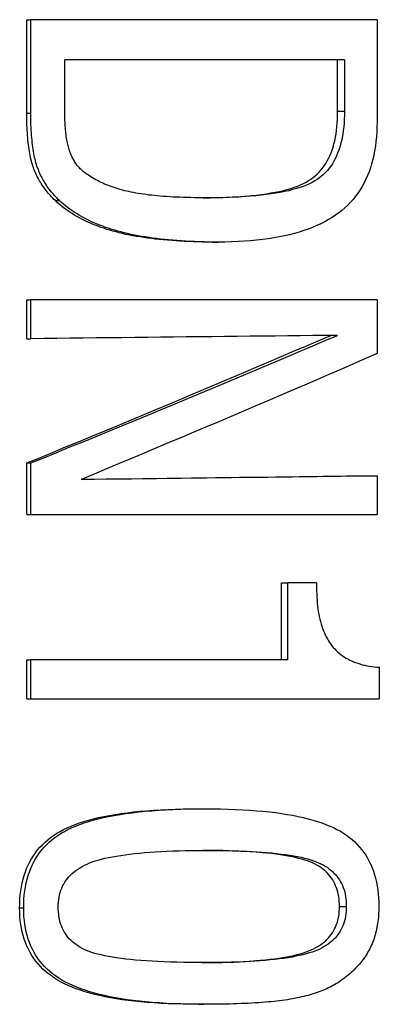
# Model space of a CAD drawing. Units: millimetres. Extents: x -16665 to -16259, y 10662 to 10930.
# Drawn here: x -16599 to -16599, y 10799 to 10800 of the extents above; entities that cross this region are included whole.
import ezdxf

# ---------------------------------------------------------------- set-up
doc = ezdxf.new("R2010")
doc.units = ezdxf.units.MM

msp = doc.modelspace()

# ---------------------------------------------------------------- linework, layer by layer
at = {"extrusion": (1, 3.83476e-17, -2.22045e-16)}
for p, q in [((-16598.8736, 10800.3793), (-16598.8736, 10800.4764)), ((-16598.8736, 10800.4764), (-16598.8693, 10800.4764)), ((-16598.8693, 10800.3793), (-16598.8693, 10800.4764)), ((-16598.5096, 10800.4764), (-16598.8693, 10800.4764)), ((-16598.5096, 10800.4764), (-16598.5096, 10800.3702)), ((-16598.5434, 10800.4346), (-16598.834, 10800.4346)), ((-16598.834, 10800.3802), (-16598.834, 10800.4346)), ((-16598.5505, 10800.3816), (-16598.5505, 10800.4346)), ((-16598.5434, 10800.4346), (-16598.5434, 10800.3816)), ((-16598.8736, 10800.3793), (-16598.8693, 10800.3793)), ((-16598.5505, 10800.3816), (-16598.5434, 10800.3816)), ((-16598.8439, 10800.2886), (-16598.8395, 10800.2886)), ((-16598.6807, 10800.2456), (-16598.6748, 10800.2456)), ((-16598.8736, 10800.1452), (-16598.8736, 10800.1856)), ((-16598.8736, 10800.1856), (-16598.8693, 10800.1856)), ((-16598.8693, 10800.1452), (-16598.8693, 10800.1856)), ((-16598.5096, 10800.1856), (-16598.8693, 10800.1856)), ((-16598.5096, 10800.1856), (-16598.5096, 10800.1297)), ((-16598.8736, 10800.1452), (-16598.8693, 10800.1452)), ((-16598.8736, 10800.0162), (-16598.8693, 10800.0162)), ((-16598.8736, 10799.9627), (-16598.8736, 10800.0162)), ((-16598.8693, 10799.9627), (-16598.8693, 10800.0162)), ((-16598.5171, 10800.003), (-16598.5096, 10800.003)), ((-16598.5096, 10800.003), (-16598.5096, 10799.9627)), ((-16598.8736, 10799.9627), (-16598.8693, 10799.9627)), ((-16598.8693, 10799.9627), (-16598.5096, 10799.9627)), ((-16598.609, 10799.8916), (-16598.6024, 10799.8916)), ((-16598.609, 10799.8117), (-16598.609, 10799.8916)), ((-16598.5724, 10799.8916), (-16598.6024, 10799.8916)), ((-16598.6024, 10799.8117), (-16598.6024, 10799.8916)), ((-16598.5724, 10799.8916), (-16598.5724, 10799.8866)), ((-16598.8736, 10799.7713), (-16598.8736, 10799.8117)), ((-16598.8736, 10799.8117), (-16598.8693, 10799.8117)), ((-16598.8693, 10799.7713), (-16598.8693, 10799.8117)), ((-16598.6024, 10799.8117), (-16598.8693, 10799.8117)), ((-16598.5072, 10799.8041), (-16598.5072, 10799.7713)), ((-16598.8736, 10799.7713), (-16598.8693, 10799.7713)), ((-16598.8693, 10799.7713), (-16598.5072, 10799.7713)), ((-16598.6946, 10799.6572), (-16598.6888, 10799.6572)), ((-16598.881, 10799.5542), (-16598.8768, 10799.5542)), ((-16598.5486, 10799.5557), (-16598.5415, 10799.5557)), ((-16598.6949, 10799.4542), (-16598.6891, 10799.4542))]:
    msp.add_line(p, q, dxfattribs=at)
for points in [[(-16598.8439, 10800.2886), (-16598.8453, 10800.2899), (-16598.8465, 10800.2911), (-16598.8478, 10800.2924), (-16598.849, 10800.2938), (-16598.8502, 10800.2951), (-16598.8513, 10800.2964), (-16598.8525, 10800.2978), (-16598.8536, 10800.2991), (-16598.8546, 10800.3005), (-16598.8556, 10800.3019), (-16598.8566, 10800.3033), (-16598.8576, 10800.3047), (-16598.8585, 10800.3062), (-16598.8594, 10800.3076), (-16598.8603, 10800.3091), (-16598.8611, 10800.3106), (-16598.8619, 10800.312), (-16598.8627, 10800.3135), (-16598.8635, 10800.3151), (-16598.8642, 10800.3166), (-16598.8649, 10800.3181), (-16598.8655, 10800.3197), (-16598.8661, 10800.3212), (-16598.8667, 10800.3228), (-16598.8673, 10800.3244), (-16598.8678, 10800.3261), (-16598.8683, 10800.3279), (-16598.8688, 10800.3297), (-16598.8693, 10800.3315), (-16598.8697, 10800.3335), (-16598.8701, 10800.3355), (-16598.8705, 10800.3375), (-16598.8709, 10800.3397), (-16598.8712, 10800.3419), (-16598.8715, 10800.3441), (-16598.8718, 10800.3464), (-16598.8721, 10800.3488), (-16598.8724, 10800.3513), (-16598.8726, 10800.3538), (-16598.8728, 10800.3564), (-16598.873, 10800.359), (-16598.8731, 10800.3617), (-16598.8733, 10800.3645), (-16598.8734, 10800.3673), (-16598.8734, 10800.3702), (-16598.8735, 10800.3732), (-16598.8735, 10800.3762), (-16598.8736, 10800.3793)], [(-16598.8395, 10800.2886), (-16598.8408, 10800.2899), (-16598.8421, 10800.2911), (-16598.8433, 10800.2924), (-16598.8446, 10800.2938), (-16598.8458, 10800.2951), (-16598.8469, 10800.2964), (-16598.8481, 10800.2978), (-16598.8492, 10800.2991), (-16598.8502, 10800.3005), (-16598.8513, 10800.3019), (-16598.8523, 10800.3033), (-16598.8532, 10800.3047), (-16598.8542, 10800.3062), (-16598.8551, 10800.3076), (-16598.856, 10800.3091), (-16598.8568, 10800.3106), (-16598.8576, 10800.312), (-16598.8584, 10800.3135), (-16598.8592, 10800.3151), (-16598.8599, 10800.3166), (-16598.8606, 10800.3181), (-16598.8612, 10800.3197), (-16598.8619, 10800.3212), (-16598.8624, 10800.3228), (-16598.863, 10800.3244), (-16598.8635, 10800.3261), (-16598.8641, 10800.3279), (-16598.8646, 10800.3297), (-16598.865, 10800.3315), (-16598.8655, 10800.3335), (-16598.8659, 10800.3355), (-16598.8663, 10800.3375), (-16598.8666, 10800.3397), (-16598.867, 10800.3419), (-16598.8673, 10800.3441), (-16598.8676, 10800.3464), (-16598.8679, 10800.3488), (-16598.8681, 10800.3513), (-16598.8684, 10800.3538), (-16598.8686, 10800.3564), (-16598.8688, 10800.359), (-16598.8689, 10800.3617), (-16598.869, 10800.3645), (-16598.8692, 10800.3673), (-16598.8692, 10800.3702), (-16598.8693, 10800.3732), (-16598.8693, 10800.3762), (-16598.8693, 10800.3793)], [(-16598.8117, 10800.3164), (-16598.8127, 10800.3171), (-16598.8136, 10800.3178), (-16598.8145, 10800.3185), (-16598.8154, 10800.3193), (-16598.8163, 10800.3201), (-16598.8172, 10800.3209), (-16598.818, 10800.3217), (-16598.8188, 10800.3225), (-16598.8196, 10800.3234), (-16598.8204, 10800.3243), (-16598.8211, 10800.3252), (-16598.8218, 10800.3262), (-16598.8225, 10800.3271), (-16598.8232, 10800.3281), (-16598.8239, 10800.3291), (-16598.8245, 10800.3302), (-16598.8251, 10800.3312), (-16598.8257, 10800.3323), (-16598.8262, 10800.3334), (-16598.8268, 10800.3345), (-16598.8273, 10800.3356), (-16598.8278, 10800.3368), (-16598.8283, 10800.338), (-16598.8287, 10800.3392), (-16598.8292, 10800.3404), (-16598.8296, 10800.3417), (-16598.83, 10800.343), (-16598.8303, 10800.3444), (-16598.8307, 10800.3458), (-16598.831, 10800.3472), (-16598.8314, 10800.3487), (-16598.8317, 10800.3502), (-16598.832, 10800.3518), (-16598.8322, 10800.3534), (-16598.8325, 10800.3551), (-16598.8327, 10800.3567), (-16598.8329, 10800.3585), (-16598.8331, 10800.3602), (-16598.8333, 10800.362), (-16598.8334, 10800.3639), (-16598.8336, 10800.3658), (-16598.8337, 10800.3677), (-16598.8338, 10800.3697), (-16598.8339, 10800.3717), (-16598.8339, 10800.3738), (-16598.834, 10800.3758), (-16598.834, 10800.378), (-16598.834, 10800.3802)], [(-16598.6901, 10800.2915), (-16598.6831, 10800.2916), (-16598.6764, 10800.2917), (-16598.6698, 10800.2919), (-16598.6634, 10800.2921), (-16598.6573, 10800.2925), (-16598.6513, 10800.2928), (-16598.6456, 10800.2933), (-16598.6401, 10800.2938), (-16598.6347, 10800.2944), (-16598.6296, 10800.295), (-16598.6246, 10800.2957), (-16598.6199, 10800.2965), (-16598.6153, 10800.2973), (-16598.611, 10800.2982), (-16598.6068, 10800.2992), (-16598.6029, 10800.3002), (-16598.5991, 10800.3013), (-16598.5956, 10800.3025), (-16598.5922, 10800.3037), (-16598.589, 10800.305), (-16598.586, 10800.3064), (-16598.5832, 10800.3078), (-16598.5807, 10800.3093), (-16598.5783, 10800.3108), (-16598.576, 10800.3125), (-16598.5738, 10800.3143), (-16598.5717, 10800.3161), (-16598.5698, 10800.3181), (-16598.5679, 10800.3202), (-16598.5661, 10800.3224), (-16598.5644, 10800.3248), (-16598.5628, 10800.3272), (-16598.5613, 10800.3298), (-16598.5599, 10800.3324), (-16598.5586, 10800.3352), (-16598.5574, 10800.3381), (-16598.5563, 10800.3411), (-16598.5553, 10800.3442), (-16598.5544, 10800.3475), (-16598.5536, 10800.3508), (-16598.5529, 10800.3543), (-16598.5522, 10800.3578), (-16598.5517, 10800.3615), (-16598.5513, 10800.3653), (-16598.5509, 10800.3692), (-16598.5507, 10800.3732), (-16598.5506, 10800.3774), (-16598.5505, 10800.3816)], [(-16598.5434, 10800.3816), (-16598.5434, 10800.3773), (-16598.5436, 10800.3732), (-16598.5438, 10800.3691), (-16598.5442, 10800.3652), (-16598.5446, 10800.3614), (-16598.5451, 10800.3576), (-16598.5458, 10800.354), (-16598.5465, 10800.3506), (-16598.5474, 10800.3472), (-16598.5483, 10800.344), (-16598.5493, 10800.3408), (-16598.5505, 10800.3378), (-16598.5517, 10800.3349), (-16598.553, 10800.3321), (-16598.5545, 10800.3294), (-16598.556, 10800.3269), (-16598.5576, 10800.3244), (-16598.5594, 10800.3221), (-16598.5612, 10800.3199), (-16598.5631, 10800.3178), (-16598.5652, 10800.3158), (-16598.5673, 10800.3139), (-16598.5695, 10800.3122), (-16598.5718, 10800.3105), (-16598.5743, 10800.309), (-16598.577, 10800.3075), (-16598.5799, 10800.3061), (-16598.583, 10800.3047), (-16598.5862, 10800.3034), (-16598.5897, 10800.3022), (-16598.5934, 10800.301), (-16598.5973, 10800.3), (-16598.6013, 10800.2989), (-16598.6056, 10800.298), (-16598.6101, 10800.2971), (-16598.6148, 10800.2963), (-16598.6197, 10800.2955), (-16598.6248, 10800.2948), (-16598.6301, 10800.2942), (-16598.6356, 10800.2936), (-16598.6413, 10800.2931), (-16598.6472, 10800.2927), (-16598.6533, 10800.2923), (-16598.6597, 10800.292), (-16598.6662, 10800.2918), (-16598.673, 10800.2916), (-16598.6799, 10800.2915), (-16598.6871, 10800.2915)], [(-16598.5096, 10800.3702), (-16598.5097, 10800.3649), (-16598.5099, 10800.3598), (-16598.5102, 10800.3547), (-16598.5107, 10800.3498), (-16598.5113, 10800.345), (-16598.5121, 10800.3403), (-16598.513, 10800.3357), (-16598.514, 10800.3312), (-16598.5152, 10800.3269), (-16598.5165, 10800.3227), (-16598.5179, 10800.3186), (-16598.5195, 10800.3146), (-16598.5212, 10800.3107), (-16598.5231, 10800.307), (-16598.5251, 10800.3033), (-16598.5272, 10800.2998), (-16598.5295, 10800.2964), (-16598.5319, 10800.2931), (-16598.5345, 10800.2899), (-16598.5372, 10800.2869), (-16598.54, 10800.284), (-16598.543, 10800.2811), (-16598.5461, 10800.2784), (-16598.5494, 10800.2759), (-16598.5528, 10800.2734), (-16598.5563, 10800.271), (-16598.5601, 10800.2688), (-16598.5639, 10800.2666), (-16598.5679, 10800.2646), (-16598.5721, 10800.2626), (-16598.5765, 10800.2608), (-16598.581, 10800.259), (-16598.5856, 10800.2574), (-16598.5904, 10800.2559), (-16598.5954, 10800.2545), (-16598.6006, 10800.2531), (-16598.6058, 10800.2519), (-16598.6113, 10800.2508), (-16598.6169, 10800.2498), (-16598.6227, 10800.2489), (-16598.6286, 10800.2481), (-16598.6347, 10800.2475), (-16598.641, 10800.2469), (-16598.6474, 10800.2464), (-16598.654, 10800.246), (-16598.6608, 10800.2458), (-16598.6677, 10800.2456), (-16598.6748, 10800.2456)], [(-16598.6871, 10800.2915), (-16598.6912, 10800.2915), (-16598.6953, 10800.2915), (-16598.6992, 10800.2916), (-16598.7031, 10800.2917), (-16598.707, 10800.2918), (-16598.7107, 10800.2919), (-16598.7144, 10800.292), (-16598.718, 10800.2922), (-16598.7215, 10800.2923), (-16598.7249, 10800.2925), (-16598.7283, 10800.2927), (-16598.7316, 10800.293), (-16598.7348, 10800.2932), (-16598.738, 10800.2935), (-16598.741, 10800.2938), (-16598.744, 10800.2941), (-16598.7469, 10800.2944), (-16598.7498, 10800.2948), (-16598.7525, 10800.2952), (-16598.7552, 10800.2956), (-16598.7578, 10800.296), (-16598.7603, 10800.2964), (-16598.7628, 10800.2969), (-16598.7651, 10800.2974), (-16598.7675, 10800.2979), (-16598.7697, 10800.2984), (-16598.772, 10800.2989), (-16598.7742, 10800.2995), (-16598.7764, 10800.3001), (-16598.7785, 10800.3007), (-16598.7807, 10800.3014), (-16598.7827, 10800.3021), (-16598.7848, 10800.3028), (-16598.7868, 10800.3035), (-16598.7888, 10800.3043), (-16598.7908, 10800.305), (-16598.7927, 10800.3058), (-16598.7946, 10800.3067), (-16598.7964, 10800.3075), (-16598.7983, 10800.3084), (-16598.8001, 10800.3093), (-16598.8018, 10800.3102), (-16598.8036, 10800.3112), (-16598.8053, 10800.3122), (-16598.8069, 10800.3132), (-16598.8085, 10800.3142), (-16598.8101, 10800.3153), (-16598.8117, 10800.3164)], [(-16598.6807, 10800.2456), (-16598.6857, 10800.2456), (-16598.6906, 10800.2456), (-16598.6955, 10800.2457), (-16598.7002, 10800.2459), (-16598.7049, 10800.246), (-16598.7096, 10800.2462), (-16598.7141, 10800.2465), (-16598.7186, 10800.2467), (-16598.723, 10800.247), (-16598.7274, 10800.2474), (-16598.7317, 10800.2478), (-16598.7359, 10800.2482), (-16598.74, 10800.2486), (-16598.7441, 10800.2491), (-16598.748, 10800.2496), (-16598.752, 10800.2502), (-16598.7558, 10800.2508), (-16598.7596, 10800.2514), (-16598.7633, 10800.2521), (-16598.7669, 10800.2528), (-16598.7705, 10800.2535), (-16598.774, 10800.2543), (-16598.7774, 10800.2551), (-16598.7807, 10800.256), (-16598.784, 10800.2568), (-16598.7872, 10800.2578), (-16598.7904, 10800.2587), (-16598.7935, 10800.2598), (-16598.7965, 10800.2608), (-16598.7995, 10800.2619), (-16598.8024, 10800.263), (-16598.8053, 10800.2642), (-16598.8082, 10800.2654), (-16598.8109, 10800.2667), (-16598.8137, 10800.268), (-16598.8163, 10800.2693), (-16598.8189, 10800.2707), (-16598.8215, 10800.2721), (-16598.824, 10800.2736), (-16598.8264, 10800.2751), (-16598.8288, 10800.2766), (-16598.8311, 10800.2782), (-16598.8334, 10800.2798), (-16598.8356, 10800.2815), (-16598.8378, 10800.2832), (-16598.8399, 10800.285), (-16598.842, 10800.2867), (-16598.8439, 10800.2886)], [(-16598.6748, 10800.2456), (-16598.6798, 10800.2456), (-16598.6847, 10800.2456), (-16598.6896, 10800.2457), (-16598.6944, 10800.2459), (-16598.6992, 10800.246), (-16598.7039, 10800.2462), (-16598.7085, 10800.2465), (-16598.713, 10800.2467), (-16598.7175, 10800.247), (-16598.7218, 10800.2474), (-16598.7262, 10800.2478), (-16598.7304, 10800.2482), (-16598.7346, 10800.2486), (-16598.7387, 10800.2491), (-16598.7427, 10800.2496), (-16598.7467, 10800.2502), (-16598.7505, 10800.2508), (-16598.7543, 10800.2514), (-16598.7581, 10800.2521), (-16598.7617, 10800.2528), (-16598.7653, 10800.2535), (-16598.7688, 10800.2543), (-16598.7723, 10800.2551), (-16598.7757, 10800.256), (-16598.779, 10800.2568), (-16598.7822, 10800.2578), (-16598.7854, 10800.2587), (-16598.7885, 10800.2598), (-16598.7916, 10800.2608), (-16598.7946, 10800.2619), (-16598.7976, 10800.263), (-16598.8005, 10800.2642), (-16598.8034, 10800.2654), (-16598.8062, 10800.2667), (-16598.8089, 10800.268), (-16598.8116, 10800.2693), (-16598.8142, 10800.2707), (-16598.8168, 10800.2721), (-16598.8193, 10800.2736), (-16598.8218, 10800.2751), (-16598.8242, 10800.2766), (-16598.8266, 10800.2782), (-16598.8288, 10800.2798), (-16598.8311, 10800.2815), (-16598.8333, 10800.2832), (-16598.8354, 10800.285), (-16598.8375, 10800.2867), (-16598.8395, 10800.2886)], [(-16598.8736, 10800.0162), (-16598.8601, 10800.0217), (-16598.8467, 10800.0272), (-16598.8333, 10800.0328), (-16598.8199, 10800.0383), (-16598.8065, 10800.0438), (-16598.7932, 10800.0493), (-16598.7798, 10800.0548), (-16598.7666, 10800.0604), (-16598.7533, 10800.0659), (-16598.74, 10800.0714), (-16598.7268, 10800.0769), (-16598.7136, 10800.0824), (-16598.7005, 10800.0879), (-16598.6874, 10800.0935), (-16598.6743, 10800.099), (-16598.6612, 10800.1045), (-16598.6481, 10800.11), (-16598.6351, 10800.1155), (-16598.6221, 10800.1211), (-16598.6092, 10800.1266), (-16598.5963, 10800.1321), (-16598.5834, 10800.1376), (-16598.5706, 10800.1431), (-16598.5577, 10800.1487)], [(-16598.5505, 10800.1487), (-16598.5634, 10800.1486), (-16598.5764, 10800.1484), (-16598.5894, 10800.1483), (-16598.6024, 10800.1481), (-16598.6155, 10800.148), (-16598.6286, 10800.1479), (-16598.6417, 10800.1477), (-16598.6549, 10800.1476), (-16598.6681, 10800.1474), (-16598.6813, 10800.1473), (-16598.6946, 10800.1471), (-16598.7079, 10800.147), (-16598.7212, 10800.1468), (-16598.7345, 10800.1467), (-16598.7479, 10800.1465), (-16598.7613, 10800.1464), (-16598.7747, 10800.1462), (-16598.7882, 10800.1461), (-16598.8016, 10800.146), (-16598.8151, 10800.1458), (-16598.8287, 10800.1457), (-16598.8422, 10800.1455), (-16598.8558, 10800.1454), (-16598.8693, 10800.1452)], [(-16598.8693, 10800.0162), (-16598.8558, 10800.0217), (-16598.8422, 10800.0272), (-16598.8287, 10800.0328), (-16598.8151, 10800.0383), (-16598.8016, 10800.0438), (-16598.7882, 10800.0493), (-16598.7747, 10800.0549), (-16598.7613, 10800.0604), (-16598.7479, 10800.0659), (-16598.7345, 10800.0714), (-16598.7212, 10800.0769), (-16598.7079, 10800.0825), (-16598.6946, 10800.088), (-16598.6813, 10800.0935), (-16598.6681, 10800.099), (-16598.6549, 10800.1046), (-16598.6417, 10800.1101), (-16598.6286, 10800.1156), (-16598.6155, 10800.1211), (-16598.6024, 10800.1266), (-16598.5894, 10800.1322), (-16598.5764, 10800.1377), (-16598.5634, 10800.1432), (-16598.5505, 10800.1487)], [(-16598.5096, 10800.1297), (-16598.5221, 10800.1243), (-16598.5346, 10800.1188), (-16598.5471, 10800.1134), (-16598.5596, 10800.108), (-16598.5722, 10800.1025), (-16598.5848, 10800.0971), (-16598.5975, 10800.0917), (-16598.6102, 10800.0862), (-16598.6229, 10800.0808), (-16598.6356, 10800.0754), (-16598.6484, 10800.0699), (-16598.6612, 10800.0645), (-16598.674, 10800.059), (-16598.6869, 10800.0536), (-16598.6998, 10800.0482), (-16598.7127, 10800.0427), (-16598.7256, 10800.0373), (-16598.7386, 10800.0319), (-16598.7516, 10800.0264), (-16598.7646, 10800.021), (-16598.7776, 10800.0155), (-16598.7907, 10800.0101), (-16598.8037, 10800.0047), (-16598.8169, 10799.9992)], [(-16598.8169, 10799.9992), (-16598.8037, 10799.9994), (-16598.7907, 10799.9996), (-16598.7776, 10799.9997), (-16598.7646, 10799.9999), (-16598.7516, 10800), (-16598.7386, 10800.0002), (-16598.7256, 10800.0003), (-16598.7127, 10800.0005), (-16598.6998, 10800.0007), (-16598.6869, 10800.0008), (-16598.674, 10800.001), (-16598.6612, 10800.0011), (-16598.6484, 10800.0013), (-16598.6356, 10800.0015), (-16598.6229, 10800.0016), (-16598.6102, 10800.0018), (-16598.5975, 10800.0019), (-16598.5848, 10800.0021), (-16598.5722, 10800.0022), (-16598.5596, 10800.0024), (-16598.5471, 10800.0026), (-16598.5346, 10800.0027), (-16598.5221, 10800.0029), (-16598.5096, 10800.003)], [(-16598.8167, 10799.9993), (-16598.8039, 10799.9994), (-16598.7912, 10799.9996), (-16598.7784, 10799.9998), (-16598.7657, 10799.9999), (-16598.753, 10800.0001), (-16598.7404, 10800.0002), (-16598.7277, 10800.0004), (-16598.7151, 10800.0005), (-16598.7025, 10800.0007), (-16598.69, 10800.0009), (-16598.6774, 10800.001), (-16598.6649, 10800.0012), (-16598.6524, 10800.0013), (-16598.64, 10800.0015), (-16598.6276, 10800.0016), (-16598.6152, 10800.0018), (-16598.6028, 10800.0019), (-16598.5904, 10800.0021), (-16598.5781, 10800.0023), (-16598.5659, 10800.0024), (-16598.5536, 10800.0026), (-16598.5414, 10800.0027), (-16598.5292, 10800.0029), (-16598.5171, 10800.003)], [(-16598.5724, 10799.8866), (-16598.5724, 10799.8833), (-16598.5723, 10799.8801), (-16598.5721, 10799.8769), (-16598.5719, 10799.8738), (-16598.5717, 10799.8708), (-16598.5714, 10799.8678), (-16598.571, 10799.8649), (-16598.5706, 10799.8621), (-16598.5701, 10799.8593), (-16598.5696, 10799.8567), (-16598.569, 10799.854), (-16598.5684, 10799.8515), (-16598.5677, 10799.849), (-16598.5669, 10799.8466), (-16598.5661, 10799.8443), (-16598.5653, 10799.842), (-16598.5643, 10799.8398), (-16598.5634, 10799.8377), (-16598.5623, 10799.8356), (-16598.5612, 10799.8336), (-16598.5601, 10799.8317), (-16598.5589, 10799.8298), (-16598.5577, 10799.828), (-16598.5564, 10799.8263), (-16598.555, 10799.8247), (-16598.5536, 10799.8231), (-16598.5521, 10799.8216), (-16598.5505, 10799.8201), (-16598.5489, 10799.8187), (-16598.5473, 10799.8174), (-16598.5455, 10799.8161), (-16598.5438, 10799.8149), (-16598.5419, 10799.8137), (-16598.54, 10799.8127), (-16598.538, 10799.8116), (-16598.536, 10799.8107), (-16598.5339, 10799.8098), (-16598.5318, 10799.809), (-16598.5296, 10799.8082), (-16598.5274, 10799.8075), (-16598.525, 10799.8068), (-16598.5227, 10799.8063), (-16598.5202, 10799.8057), (-16598.5177, 10799.8053), (-16598.5152, 10799.8049), (-16598.5126, 10799.8046), (-16598.5099, 10799.8043), (-16598.5072, 10799.8041)], [(-16598.881, 10799.5542), (-16598.8809, 10799.5588), (-16598.8807, 10799.5633), (-16598.8803, 10799.5677), (-16598.8798, 10799.572), (-16598.8791, 10799.5761), (-16598.8783, 10799.5802), (-16598.8774, 10799.5841), (-16598.8763, 10799.5879), (-16598.875, 10799.5916), (-16598.8737, 10799.5952), (-16598.8721, 10799.5987), (-16598.8704, 10799.602), (-16598.8686, 10799.6053), (-16598.8666, 10799.6084), (-16598.8645, 10799.6115), (-16598.8623, 10799.6144), (-16598.8599, 10799.6172), (-16598.8573, 10799.6199), (-16598.8546, 10799.6225), (-16598.8518, 10799.6249), (-16598.8488, 10799.6273), (-16598.8457, 10799.6295), (-16598.8424, 10799.6317), (-16598.839, 10799.6337), (-16598.8354, 10799.6356), (-16598.8316, 10799.6374), (-16598.8275, 10799.6392), (-16598.8233, 10799.6409), (-16598.8188, 10799.6425), (-16598.8142, 10799.644), (-16598.8093, 10799.6454), (-16598.8042, 10799.6468), (-16598.7989, 10799.648), (-16598.7934, 10799.6492), (-16598.7877, 10799.6503), (-16598.7818, 10799.6513), (-16598.7756, 10799.6523), (-16598.7693, 10799.6531), (-16598.7627, 10799.6539), (-16598.756, 10799.6546), (-16598.749, 10799.6552), (-16598.7419, 10799.6558), (-16598.7345, 10799.6562), (-16598.7269, 10799.6566), (-16598.7191, 10799.6569), (-16598.7112, 10799.6571), (-16598.703, 10799.6572), (-16598.6946, 10799.6572)], [(-16598.8768, 10799.5542), (-16598.8768, 10799.5588), (-16598.8765, 10799.5633), (-16598.8762, 10799.5677), (-16598.8756, 10799.572), (-16598.875, 10799.5761), (-16598.8742, 10799.5802), (-16598.8732, 10799.5841), (-16598.8721, 10799.5879), (-16598.8709, 10799.5916), (-16598.8695, 10799.5952), (-16598.8679, 10799.5987), (-16598.8662, 10799.602), (-16598.8644, 10799.6053), (-16598.8624, 10799.6084), (-16598.8602, 10799.6115), (-16598.858, 10799.6144), (-16598.8555, 10799.6172), (-16598.853, 10799.6199), (-16598.8502, 10799.6225), (-16598.8474, 10799.6249), (-16598.8444, 10799.6273), (-16598.8412, 10799.6295), (-16598.8379, 10799.6317), (-16598.8345, 10799.6337), (-16598.8308, 10799.6356), (-16598.827, 10799.6374), (-16598.8229, 10799.6392), (-16598.8186, 10799.6409), (-16598.8141, 10799.6425), (-16598.8094, 10799.644), (-16598.8045, 10799.6454), (-16598.7994, 10799.6468), (-16598.794, 10799.648), (-16598.7885, 10799.6492), (-16598.7827, 10799.6503), (-16598.7767, 10799.6513), (-16598.7705, 10799.6523), (-16598.7641, 10799.6531), (-16598.7575, 10799.6539), (-16598.7507, 10799.6546), (-16598.7437, 10799.6552), (-16598.7365, 10799.6558), (-16598.729, 10799.6562), (-16598.7214, 10799.6566), (-16598.7135, 10799.6569), (-16598.7055, 10799.6571), (-16598.6972, 10799.6572), (-16598.6888, 10799.6572)], [(-16598.6888, 10799.6572), (-16598.6804, 10799.6572), (-16598.6723, 10799.6571), (-16598.6644, 10799.6569), (-16598.6567, 10799.6566), (-16598.6492, 10799.6562), (-16598.6419, 10799.6558), (-16598.6349, 10799.6552), (-16598.6281, 10799.6546), (-16598.6214, 10799.6539), (-16598.615, 10799.6532), (-16598.6089, 10799.6523), (-16598.6029, 10799.6514), (-16598.5971, 10799.6504), (-16598.5916, 10799.6493), (-16598.5863, 10799.6481), (-16598.5812, 10799.6468), (-16598.5762, 10799.6455), (-16598.5715, 10799.6441), (-16598.5671, 10799.6426), (-16598.5628, 10799.641), (-16598.5587, 10799.6393), (-16598.5548, 10799.6376), (-16598.5512, 10799.6357), (-16598.5477, 10799.6338), (-16598.5445, 10799.6318), (-16598.5413, 10799.6297), (-16598.5383, 10799.6275), (-16598.5355, 10799.6252), (-16598.5328, 10799.6227), (-16598.5302, 10799.6202), (-16598.5278, 10799.6175), (-16598.5255, 10799.6147), (-16598.5233, 10799.6119), (-16598.5213, 10799.6089), (-16598.5194, 10799.6058), (-16598.5177, 10799.6026), (-16598.5161, 10799.5993), (-16598.5146, 10799.5959), (-16598.5133, 10799.5923), (-16598.5122, 10799.5887), (-16598.5111, 10799.585), (-16598.5102, 10799.5811), (-16598.5095, 10799.5771), (-16598.5088, 10799.5731), (-16598.5084, 10799.5689), (-16598.508, 10799.5646), (-16598.5078, 10799.5602), (-16598.5077, 10799.5557)], [(-16598.8409, 10799.5551), (-16598.8409, 10799.5578), (-16598.8407, 10799.5604), (-16598.8404, 10799.563), (-16598.84, 10799.5655), (-16598.8395, 10799.5679), (-16598.8389, 10799.5703), (-16598.8381, 10799.5726), (-16598.8373, 10799.5748), (-16598.8363, 10799.5769), (-16598.8352, 10799.579), (-16598.834, 10799.581), (-16598.8327, 10799.583), (-16598.8313, 10799.5848), (-16598.8298, 10799.5866), (-16598.8281, 10799.5884), (-16598.8264, 10799.59), (-16598.8245, 10799.5916), (-16598.8225, 10799.5932), (-16598.8204, 10799.5946), (-16598.8182, 10799.596), (-16598.8159, 10799.5973), (-16598.8135, 10799.5986), (-16598.8109, 10799.5998), (-16598.8083, 10799.6009), (-16598.8055, 10799.602), (-16598.8025, 10799.603), (-16598.7993, 10799.604), (-16598.7959, 10799.6049), (-16598.7923, 10799.6058), (-16598.7885, 10799.6066), (-16598.7845, 10799.6074), (-16598.7803, 10799.6081), (-16598.776, 10799.6088), (-16598.7714, 10799.6095), (-16598.7667, 10799.6101), (-16598.7617, 10799.6107), (-16598.7566, 10799.6112), (-16598.7513, 10799.6117), (-16598.7457, 10799.6121), (-16598.74, 10799.6125), (-16598.7341, 10799.6128), (-16598.7281, 10799.6131), (-16598.7218, 10799.6134), (-16598.7153, 10799.6136), (-16598.7087, 10799.6137), (-16598.7019, 10799.6138), (-16598.6949, 10799.6139), (-16598.6876, 10799.6139)], [(-16598.5486, 10799.5557), (-16598.5487, 10799.5584), (-16598.5488, 10799.561), (-16598.549, 10799.5635), (-16598.5494, 10799.566), (-16598.5498, 10799.5684), (-16598.5504, 10799.5707), (-16598.551, 10799.573), (-16598.5517, 10799.5752), (-16598.5526, 10799.5773), (-16598.5535, 10799.5794), (-16598.5545, 10799.5814), (-16598.5556, 10799.5833), (-16598.5568, 10799.5851), (-16598.5582, 10799.5869), (-16598.5596, 10799.5886), (-16598.5611, 10799.5903), (-16598.5627, 10799.5919), (-16598.5644, 10799.5934), (-16598.5662, 10799.5948), (-16598.5681, 10799.5962), (-16598.5701, 10799.5975), (-16598.5722, 10799.5987), (-16598.5745, 10799.5999), (-16598.5768, 10799.601), (-16598.5792, 10799.602), (-16598.5818, 10799.603), (-16598.5846, 10799.604), (-16598.5877, 10799.6049), (-16598.5909, 10799.6057), (-16598.5943, 10799.6066), (-16598.5979, 10799.6073), (-16598.6018, 10799.6081), (-16598.6058, 10799.6088), (-16598.61, 10799.6094), (-16598.6144, 10799.61), (-16598.6191, 10799.6106), (-16598.6239, 10799.6111), (-16598.6289, 10799.6116), (-16598.6342, 10799.612), (-16598.6396, 10799.6124), (-16598.6452, 10799.6127), (-16598.6511, 10799.613), (-16598.6572, 10799.6133), (-16598.6634, 10799.6135), (-16598.6699, 10799.6137), (-16598.6766, 10799.6138), (-16598.6834, 10799.6139), (-16598.6905, 10799.6139)], [(-16598.6876, 10799.6139), (-16598.6803, 10799.6139), (-16598.6733, 10799.6138), (-16598.6664, 10799.6137), (-16598.6597, 10799.6136), (-16598.6533, 10799.6134), (-16598.647, 10799.6131), (-16598.641, 10799.6128), (-16598.6352, 10799.6125), (-16598.6296, 10799.6121), (-16598.6242, 10799.6117), (-16598.619, 10799.6113), (-16598.614, 10799.6107), (-16598.6092, 10799.6102), (-16598.6047, 10799.6096), (-16598.6003, 10799.609), (-16598.5962, 10799.6083), (-16598.5922, 10799.6075), (-16598.5885, 10799.6068), (-16598.5849, 10799.606), (-16598.5816, 10799.6051), (-16598.5785, 10799.6042), (-16598.5756, 10799.6032), (-16598.5729, 10799.6022), (-16598.5703, 10799.6012), (-16598.568, 10799.6001), (-16598.5657, 10799.5989), (-16598.5635, 10799.5977), (-16598.5615, 10799.5964), (-16598.5595, 10799.595), (-16598.5577, 10799.5936), (-16598.5559, 10799.5921), (-16598.5543, 10799.5905), (-16598.5527, 10799.5888), (-16598.5513, 10799.5871), (-16598.5499, 10799.5853), (-16598.5487, 10799.5835), (-16598.5475, 10799.5815), (-16598.5464, 10799.5795), (-16598.5455, 10799.5775), (-16598.5446, 10799.5753), (-16598.5439, 10799.5731), (-16598.5432, 10799.5708), (-16598.5427, 10799.5685), (-16598.5423, 10799.5661), (-16598.5419, 10799.5636), (-16598.5417, 10799.561), (-16598.5415, 10799.5584), (-16598.5415, 10799.5557)], [(-16598.6949, 10799.4542), (-16598.7031, 10799.4542), (-16598.7111, 10799.4544), (-16598.7189, 10799.4546), (-16598.7265, 10799.4548), (-16598.734, 10799.4552), (-16598.7412, 10799.4556), (-16598.7483, 10799.4562), (-16598.7551, 10799.4568), (-16598.7618, 10799.4574), (-16598.7683, 10799.4582), (-16598.7745, 10799.459), (-16598.7806, 10799.46), (-16598.7865, 10799.461), (-16598.7922, 10799.4621), (-16598.7976, 10799.4632), (-16598.8029, 10799.4645), (-16598.808, 10799.4658), (-16598.8129, 10799.4672), (-16598.8176, 10799.4687), (-16598.8221, 10799.4702), (-16598.8264, 10799.4719), (-16598.8304, 10799.4736), (-16598.8343, 10799.4754), (-16598.838, 10799.4773), (-16598.8415, 10799.4793), (-16598.8448, 10799.4814), (-16598.848, 10799.4836), (-16598.8511, 10799.4859), (-16598.854, 10799.4883), (-16598.8568, 10799.4908), (-16598.8594, 10799.4934), (-16598.8618, 10799.4961), (-16598.8641, 10799.499), (-16598.8663, 10799.5019), (-16598.8683, 10799.5049), (-16598.8702, 10799.5081), (-16598.8719, 10799.5114), (-16598.8735, 10799.5147), (-16598.8749, 10799.5182), (-16598.8762, 10799.5218), (-16598.8773, 10799.5255), (-16598.8783, 10799.5293), (-16598.8791, 10799.5332), (-16598.8798, 10799.5372), (-16598.8803, 10799.5413), (-16598.8807, 10799.5455), (-16598.8809, 10799.5498), (-16598.881, 10799.5542)], [(-16598.6891, 10799.4542), (-16598.6973, 10799.4542), (-16598.7054, 10799.4544), (-16598.7133, 10799.4546), (-16598.721, 10799.4548), (-16598.7285, 10799.4552), (-16598.7358, 10799.4556), (-16598.7429, 10799.4562), (-16598.7498, 10799.4568), (-16598.7566, 10799.4574), (-16598.7631, 10799.4582), (-16598.7694, 10799.459), (-16598.7756, 10799.46), (-16598.7815, 10799.461), (-16598.7872, 10799.4621), (-16598.7928, 10799.4632), (-16598.7981, 10799.4645), (-16598.8032, 10799.4658), (-16598.8081, 10799.4672), (-16598.8129, 10799.4687), (-16598.8174, 10799.4702), (-16598.8217, 10799.4719), (-16598.8258, 10799.4736), (-16598.8297, 10799.4754), (-16598.8335, 10799.4773), (-16598.837, 10799.4793), (-16598.8404, 10799.4814), (-16598.8436, 10799.4836), (-16598.8467, 10799.4859), (-16598.8496, 10799.4883), (-16598.8524, 10799.4908), (-16598.855, 10799.4934), (-16598.8575, 10799.4961), (-16598.8599, 10799.499), (-16598.862, 10799.5019), (-16598.8641, 10799.5049), (-16598.866, 10799.5081), (-16598.8677, 10799.5114), (-16598.8693, 10799.5147), (-16598.8707, 10799.5182), (-16598.872, 10799.5218), (-16598.8731, 10799.5255), (-16598.8741, 10799.5293), (-16598.8749, 10799.5332), (-16598.8756, 10799.5372), (-16598.8761, 10799.5413), (-16598.8765, 10799.5455), (-16598.8768, 10799.5498), (-16598.8768, 10799.5542)], [(-16598.6882, 10799.4975), (-16598.6959, 10799.4975), (-16598.7033, 10799.4976), (-16598.7105, 10799.4977), (-16598.7175, 10799.4978), (-16598.7243, 10799.498), (-16598.7309, 10799.4983), (-16598.7373, 10799.4986), (-16598.7434, 10799.4989), (-16598.7493, 10799.4993), (-16598.755, 10799.4997), (-16598.7605, 10799.5001), (-16598.7657, 10799.5006), (-16598.7708, 10799.5012), (-16598.7756, 10799.5018), (-16598.7802, 10799.5024), (-16598.7846, 10799.5031), (-16598.7887, 10799.5038), (-16598.7926, 10799.5046), (-16598.7963, 10799.5054), (-16598.7998, 10799.5062), (-16598.803, 10799.5071), (-16598.8061, 10799.5081), (-16598.8089, 10799.509), (-16598.8114, 10799.5101), (-16598.8138, 10799.5112), (-16598.8161, 10799.5123), (-16598.8183, 10799.5135), (-16598.8204, 10799.5148), (-16598.8224, 10799.5162), (-16598.8243, 10799.5176), (-16598.8261, 10799.5191), (-16598.8278, 10799.5207), (-16598.8294, 10799.5223), (-16598.8309, 10799.524), (-16598.8322, 10799.5258), (-16598.8335, 10799.5276), (-16598.8347, 10799.5295), (-16598.8358, 10799.5315), (-16598.8368, 10799.5336), (-16598.8376, 10799.5357), (-16598.8384, 10799.5379), (-16598.8391, 10799.5401), (-16598.8396, 10799.5425), (-16598.8401, 10799.5449), (-16598.8404, 10799.5473), (-16598.8407, 10799.5499), (-16598.8409, 10799.5525), (-16598.8409, 10799.5551)], [(-16598.6913, 10799.4975), (-16598.6843, 10799.4975), (-16598.6776, 10799.4976), (-16598.671, 10799.4977), (-16598.6647, 10799.4979), (-16598.6585, 10799.4981), (-16598.6525, 10799.4984), (-16598.6467, 10799.4987), (-16598.6412, 10799.4991), (-16598.6358, 10799.4995), (-16598.6306, 10799.4999), (-16598.6256, 10799.5004), (-16598.6208, 10799.5009), (-16598.6162, 10799.5015), (-16598.6118, 10799.5021), (-16598.6075, 10799.5028), (-16598.6035, 10799.5035), (-16598.5996, 10799.5042), (-16598.596, 10799.505), (-16598.5925, 10799.5059), (-16598.5892, 10799.5067), (-16598.5861, 10799.5077), (-16598.5832, 10799.5086), (-16598.5805, 10799.5097), (-16598.578, 10799.5107), (-16598.5756, 10799.5118), (-16598.5733, 10799.513), (-16598.5711, 10799.5143), (-16598.569, 10799.5156), (-16598.567, 10799.517), (-16598.5651, 10799.5184), (-16598.5633, 10799.5199), (-16598.5616, 10799.5215), (-16598.5601, 10799.5232), (-16598.5586, 10799.5249), (-16598.5572, 10799.5267), (-16598.5559, 10799.5285), (-16598.5548, 10799.5304), (-16598.5537, 10799.5324), (-16598.5527, 10799.5344), (-16598.5519, 10799.5365), (-16598.5511, 10799.5387), (-16598.5504, 10799.5409), (-16598.5499, 10799.5432), (-16598.5494, 10799.5456), (-16598.5491, 10799.548), (-16598.5488, 10799.5505), (-16598.5487, 10799.5531), (-16598.5486, 10799.5557)], [(-16598.5415, 10799.5557), (-16598.5415, 10799.5531), (-16598.5417, 10799.5505), (-16598.5419, 10799.548), (-16598.5423, 10799.5455), (-16598.5428, 10799.5431), (-16598.5433, 10799.5408), (-16598.544, 10799.5386), (-16598.5448, 10799.5364), (-16598.5457, 10799.5343), (-16598.5467, 10799.5322), (-16598.5478, 10799.5302), (-16598.549, 10799.5283), (-16598.5503, 10799.5265), (-16598.5517, 10799.5247), (-16598.5532, 10799.523), (-16598.5548, 10799.5213), (-16598.5565, 10799.5197), (-16598.5584, 10799.5182), (-16598.5603, 10799.5168), (-16598.5623, 10799.5154), (-16598.5645, 10799.5141), (-16598.5667, 10799.5128), (-16598.5691, 10799.5116), (-16598.5716, 10799.5105), (-16598.5742, 10799.5094), (-16598.577, 10799.5084), (-16598.58, 10799.5075), (-16598.5832, 10799.5065), (-16598.5866, 10799.5056), (-16598.5901, 10799.5048), (-16598.5939, 10799.504), (-16598.5979, 10799.5033), (-16598.602, 10799.5026), (-16598.6064, 10799.5019), (-16598.6109, 10799.5013), (-16598.6157, 10799.5007), (-16598.6206, 10799.5002), (-16598.6258, 10799.4997), (-16598.6311, 10799.4993), (-16598.6367, 10799.4989), (-16598.6424, 10799.4986), (-16598.6484, 10799.4983), (-16598.6545, 10799.4981), (-16598.6608, 10799.4979), (-16598.6674, 10799.4977), (-16598.6741, 10799.4976), (-16598.6811, 10799.4975), (-16598.6882, 10799.4975)], [(-16598.5077, 10799.5557), (-16598.5078, 10799.5534), (-16598.5078, 10799.5512), (-16598.5079, 10799.549), (-16598.508, 10799.5468), (-16598.5082, 10799.5446), (-16598.5084, 10799.5424), (-16598.5087, 10799.5403), (-16598.509, 10799.5382), (-16598.5093, 10799.5362), (-16598.5097, 10799.5341), (-16598.5101, 10799.5321), (-16598.5105, 10799.5301), (-16598.511, 10799.5282), (-16598.5116, 10799.5263), (-16598.5121, 10799.5244), (-16598.5127, 10799.5225), (-16598.5134, 10799.5206), (-16598.5141, 10799.5188), (-16598.5148, 10799.517), (-16598.5155, 10799.5153), (-16598.5163, 10799.5135), (-16598.5172, 10799.5118), (-16598.5181, 10799.5101), (-16598.519, 10799.5085), (-16598.52, 10799.5068), (-16598.521, 10799.5052), (-16598.522, 10799.5036), (-16598.5231, 10799.502), (-16598.5242, 10799.5005), (-16598.5254, 10799.4989), (-16598.5266, 10799.4974), (-16598.5278, 10799.4959), (-16598.5291, 10799.4945), (-16598.5304, 10799.493), (-16598.5318, 10799.4916), (-16598.5332, 10799.4901), (-16598.5347, 10799.4887), (-16598.5362, 10799.4874), (-16598.5377, 10799.486), (-16598.5393, 10799.4847), (-16598.5409, 10799.4833), (-16598.5426, 10799.482), (-16598.5443, 10799.4808), (-16598.5461, 10799.4795), (-16598.5479, 10799.4783), (-16598.5497, 10799.477), (-16598.5516, 10799.4758), (-16598.5535, 10799.4747)], [(-16598.5535, 10799.4747), (-16598.555, 10799.4738), (-16598.5566, 10799.4729), (-16598.5583, 10799.4721), (-16598.5599, 10799.4712), (-16598.5617, 10799.4704), (-16598.5634, 10799.4696), (-16598.5652, 10799.4689), (-16598.5671, 10799.4681), (-16598.569, 10799.4674), (-16598.5709, 10799.4667), (-16598.5729, 10799.466), (-16598.5749, 10799.4653), (-16598.577, 10799.4647), (-16598.5791, 10799.4641), (-16598.5813, 10799.4635), (-16598.5835, 10799.4629), (-16598.5857, 10799.4623), (-16598.588, 10799.4618), (-16598.5904, 10799.4613), (-16598.5927, 10799.4608), (-16598.5952, 10799.4603), (-16598.5976, 10799.4599), (-16598.6001, 10799.4594), (-16598.6027, 10799.459), (-16598.6053, 10799.4586), (-16598.608, 10799.4582), (-16598.6108, 10799.4579), (-16598.6137, 10799.4575), (-16598.6166, 10799.4572), (-16598.6197, 10799.4569), (-16598.6228, 10799.4566), (-16598.626, 10799.4563), (-16598.6293, 10799.4561), (-16598.6327, 10799.4558), (-16598.6362, 10799.4556), (-16598.6397, 10799.4554), (-16598.6434, 10799.4552), (-16598.6471, 10799.455), (-16598.6509, 10799.4549), (-16598.6548, 10799.4547), (-16598.6588, 10799.4546), (-16598.6628, 10799.4545), (-16598.667, 10799.4544), (-16598.6712, 10799.4543), (-16598.6756, 10799.4543), (-16598.68, 10799.4542), (-16598.6845, 10799.4542), (-16598.6891, 10799.4542)]]:
    msp.add_lwpolyline(points)

doc.saveas('drawing.dxf')
